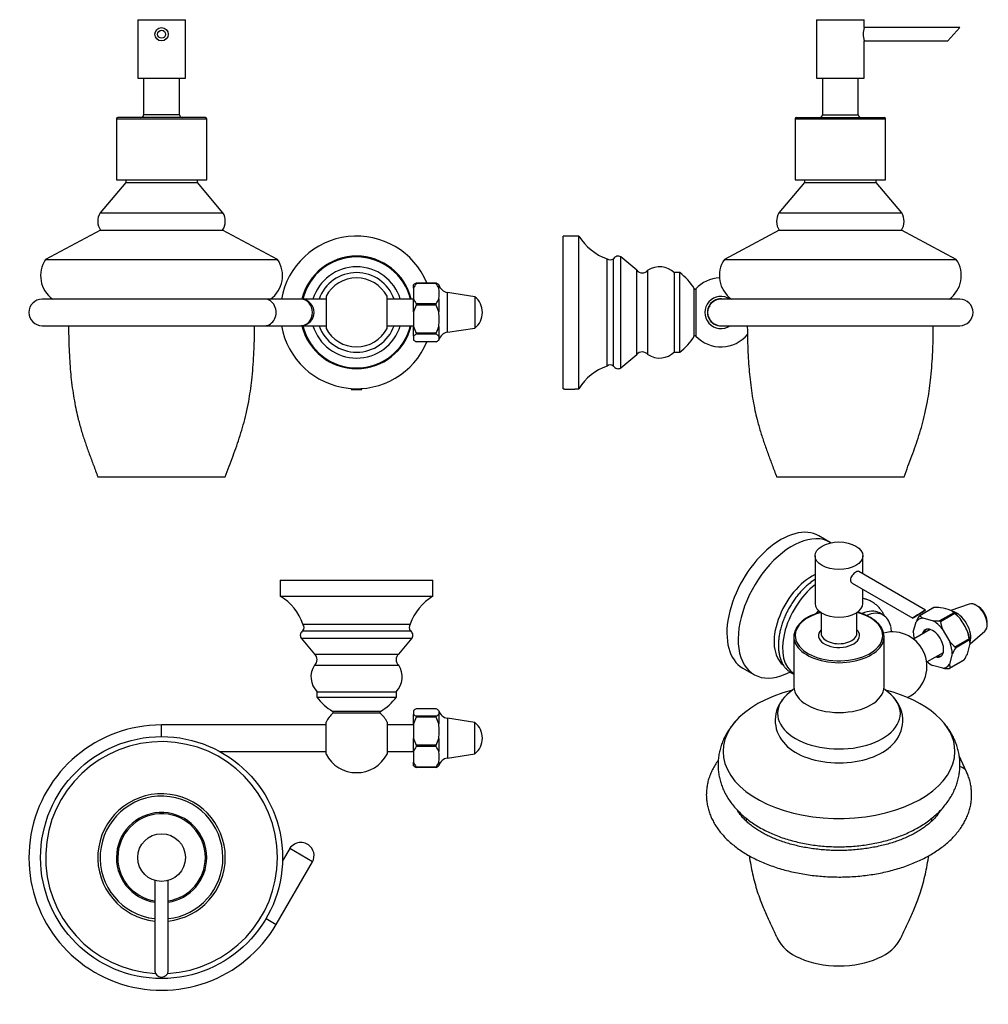
# Model space of a CAD drawing. Units: inches. Extents: x -399 to -34, y -62 to 309.
import ezdxf

# ---------------------------------------------------------------- set-up
doc = ezdxf.new("R2010")
doc.units = ezdxf.units.IN
for name, color, linetype in [('013001', 7, 'Continuous'), ('013024', 7, 'Continuous'), ('073011', 7, 'Continuous'), ('073021', 7, 'Continuous'), ('073027', 7, 'Continuous'), ('073042', 7, 'Continuous'), ('076021', 7, 'Continuous'), ('990058', 7, 'Continuous'), ('990117', 7, 'Continuous'), ('Default', 7, 'Continuous')]:
    doc.layers.add(name, color=color, linetype=linetype)

# ---------------------------------------------------------------- blocks, each defined once
blk = doc.blocks.new('SE')
at = {"layer": '013001', "color": 7, "linetype": 'Continuous', "ltscale": 25.4}
for p, q in [((-354.18, 308.66), (-336.18, 308.66)), ((-354.18, 308.66), (-354.18, 286.66)), ((-336.18, 286.66), (-336.18, 308.66)), ((-354.18, 286.66), (-336.18, 286.66))]:
    blk.add_line(p, q, dxfattribs=at)
for radius in [2.5, 1.5]:
    blk.add_circle((-345.18, 303.16), radius, dxfattribs=at)
at = {"layer": '013024', "color": 7, "linetype": 'Continuous', "ltscale": 25.4}
for p, q in [((-351.93, 286.66), (-351.93, 272.86)), ((-338.43, 272.86), (-338.43, 286.66)), ((-362.18, 271.36), (-328.18, 271.36)), ((-362.18, 271.36), (-362.18, 248.36)), ((-328.68, 271.86), (-361.68, 271.86)), ((-338.43, 272.86), (-351.93, 272.86)), ((-328.18, 248.36), (-328.18, 271.36)), ((-362.18, 248.36), (-328.18, 248.36))]:
    blk.add_line(p, q, dxfattribs=at)
for centre, radius, start, end in [((-361.68, 271.36), 0.5, 90, 180), ((-352.93, 272.86), 1, 270, 360), ((-337.43, 272.86), 1, 180, 270), ((-328.68, 271.36), 0.5, 0, 90)]:
    blk.add_arc(centre, radius, start, end, dxfattribs=at)
at = {"layer": '073011', "color": 7, "linetype": 'Continuous', "ltscale": 25.4}
for p, q in [((-283.18, 204.42), (-283.18, 192.3)), ((-260.18, 192.3), (-260.18, 204.42))]:
    blk.add_line(p, q, dxfattribs=at)
for radius, start, end in [(15, 19.451, 160.549), (13, 90, 152.2042), (13, 27.7958, 90), (15, 199.451, 340.549), (13, 207.7958, 332.2042)]:
    blk.add_arc((-271.68, 198.36), radius, start, end, dxfattribs=at)
at = {"layer": '073021', "color": 7, "linetype": 'Continuous', "ltscale": 25.4}
for p, q in [((-358.68, 247.36), (-368.33, 235.87)), ((-358.68, 248.36), (-358.68, 247.36)), ((-358.68, 247.36), (-331.68, 247.36)), ((-331.68, 247.36), (-331.68, 248.36)), ((-322.04, 235.87), (-331.68, 247.36)), ((-368.33, 235.87), (-322.04, 235.87)), ((-368.18, 229.36), (-388.89, 218.35)), ((-368.18, 229.36), (-322.18, 229.36)), ((-301.48, 218.35), (-322.18, 229.36)), ((-388.89, 218.35), (-301.48, 218.35)), ((-369.18, 136.36), (-321.18, 136.36))]:
    blk.add_line(p, q, dxfattribs=at)
for centre, radius, start, end in [((-363.22, 232.72), 6, 148.3891, 214.107), ((-327.15, 232.72), 6, 325.893, 31.6109), ((-379.9, 212.23), 10.88, 145.7671, 234.7087), ((-310.47, 212.23), 10.88, 305.2913, 34.2329)]:
    blk.add_arc(centre, radius, start, end, dxfattribs=at)
for points, knots in [([(-380.24, 193.36), (-380.23, 192.4), (-380.21, 189.8), (-380.1, 185.75), (-379.9, 181.24), (-379.6, 177.07), (-379.22, 172.99), (-378.72, 169), (-378.09, 165.1), (-377.38, 161.48), (-376.48, 157.63), (-375.34, 153.57), (-373.93, 149.23), (-372.42, 145.02), (-370.78, 140.66), (-369.79, 137.98), (-369.18, 136.36)], [0.1205478, 0.1205478, 0.1205478, 0.1205478, 0.1636346, 0.2365365, 0.3041188, 0.366852, 0.4252081, 0.4890077, 0.5481566, 0.6034221, 0.6555617, 0.7260881, 0.7938368, 0.860803, 0.9289008, 1, 1, 1, 1]), ([(-321.18, 136.36), (-320.63, 137.84), (-319.73, 140.28), (-318.23, 144.26), (-316.84, 148.08), (-315.53, 151.97), (-314.32, 156), (-313.23, 160.3), (-312.37, 164.56), (-311.68, 168.79), (-311.15, 173), (-310.71, 177.58), (-310.42, 182.18), (-310.23, 186.78), (-310.15, 190.4), (-310.13, 192.65), (-310.13, 193.36)], [0, 0, 0, 0, 0.0647878, 0.1269552, 0.1879045, 0.2490629, 0.3119075, 0.3779795, 0.4488829, 0.5078113, 0.5713505, 0.6402729, 0.7153523, 0.7791665, 0.8476316, 0.8795148, 0.8795148, 0.8795148, 0.8795148])]:
    blk.add_open_spline(points, degree=3, knots=knots, dxfattribs=at)
at = {"layer": '073027', "color": 7, "linetype": 'Continuous', "ltscale": 25.4}
for p, q in [((-306.31, 203.35), (-390.18, 203.35)), ((-292.59, 203.35), (-306.31, 203.35)), ((-283.18, 203.35), (-292.59, 203.35)), ((-250.18, 203.35), (-260.18, 203.35)), ((-390.18, 193.36), (-306.31, 193.36)), ((-306.31, 193.36), (-292.59, 193.36)), ((-292.59, 193.36), (-283.18, 193.36)), ((-260.18, 193.36), (-250.18, 193.36))]:
    blk.add_line(p, q, dxfattribs=at)
for centre, start, end in [((-390.18, 198.36), 90, 270), ((-292.7, 198.36), 275.0939, 84.9061)]:
    blk.add_arc(centre, 5, start, end, dxfattribs=at)
for centre, major_axis, start_param, end_param in [((-306.31, 198.36), (0, -5), 0, 3.141593), ((-292.59, 198.36), (0, 4.99), 3.141593, 6.283185)]:
    blk.add_ellipse(centre, major_axis=major_axis, ratio=0.86396, start_param=start_param, end_param=end_param, dxfattribs=at)
at = {"layer": '073042', "color": 7, "linetype": 'Continuous', "ltscale": 25.4}
for radius, start, end in [(28.75, 22.6846, 169.9947), (21.21, 13.6234, 166.3766), (20.9, 13.8272, 166.3025), (17.19, 16.8885, 163.1115), (28.75, 190.0053, 337.3154), (21.21, 193.6234, 346.3766), (20.9, 193.8272, 346.1728), (17.19, 196.8885, 343.1115)]:
    blk.add_arc((-271.68, 198.36), radius, start, end, dxfattribs=at)
at = {"layer": '076021', "color": 7, "linetype": 'Continuous', "ltscale": 25.4}
for p, q in [((-250.18, 207.47), (-250.18, 208.76)), ((-249.18, 209.44), (-249.18, 209.31)), ((-241.68, 209.44), (-249.18, 209.44)), ((-241.68, 209.31), (-249.18, 209.31)), ((-241.68, 209.31), (-241.68, 209.44)), ((-240.68, 208.76), (-240.68, 207.47)), ((-250.18, 207.47), (-250.18, 203.45)), ((-237.43, 190.86), (-237.43, 205.86)), ((-227.08, 204.26), (-237.43, 205.86)), ((-227.08, 204.26), (-227.08, 192.46)), ((-250.18, 198.57), (-250.18, 203.45)), ((-249.18, 201.61), (-249.18, 201.1)), ((-241.68, 201.61), (-249.18, 201.61)), ((-241.68, 201.1), (-249.18, 201.1)), ((-241.68, 201.1), (-241.68, 201.61)), ((-240.68, 203.45), (-240.68, 198.57)), ((-250.18, 198.57), (-250.18, 193.05)), ((-250.18, 189.46), (-250.18, 193.05)), ((-240.68, 193.05), (-240.68, 189.46)), ((-250.18, 189.46), (-250.18, 187.96)), ((-249.18, 190.52), (-249.18, 190.15)), ((-241.68, 190.52), (-249.18, 190.52)), ((-241.68, 190.15), (-249.18, 190.15)), ((-241.68, 190.15), (-241.68, 190.52)), ((-237.43, 190.86), (-227.08, 192.46)), ((-241.68, 187.27), (-249.18, 187.27))]:
    blk.add_line(p, q, dxfattribs=at)
for centre, radius, start, end in [((-246.97, 205.16), 4.82, 117.3155, 131.7751), ((-241.59, 204), 9.27, 145.0132, 158.0016), ((-243.9, 205.16), 4.83, 48.2296, 62.6798), ((-249.28, 204), 9.27, 21.9981, 34.9871), ((-236.82, 209.81), 4, 195.7066, 261.2222), ((-256.26, 205.46), 15.7, 352.6432, 7.3568), ((-231.9, 198.36), 7.62, 309.2242, 50.7758), ((-241.59, 206.92), 9.27, 201.9981, 214.9871), ((-236.02, 194.44), 14.76, 153.1485, 163.7302), ((-249.28, 206.92), 9.27, 325.0132, 338.0016), ((-254.85, 194.44), 14.75, 16.2696, 26.8518), ((-270.13, 195.81), 29.57, 354.64, 5.36), ((-236.02, 197.18), 14.75, 196.2696, 206.8518), ((-254.85, 197.18), 14.76, 333.1485, 343.7302), ((-246.97, 185.86), 4.83, 117.3202, 131.7704), ((-243.9, 185.86), 4.82, 48.2249, 62.6845), ((-242.78, 188.71), 2.23, 340.297, 19.703), ((-236.82, 186.91), 4, 98.7778, 164.2284), ((-246.97, 191.56), 4.82, 228.2249, 242.6845), ((-243.9, 191.56), 4.83, 297.3202, 311.7704)]:
    blk.add_arc(centre, radius, start, end, dxfattribs=at)
at = {"layer": '990117', "color": 7, "linetype": 'Continuous', "ltscale": 25.4}
for p, q in [((-273.68, 169.68), (-273.68, 169.29)), ((-273.68, 169.29), (-269.68, 169.29)), ((-273.25, 169.29), (-273.25, 169.68)), ((-270.11, 169.29), (-270.11, 169.68)), ((-269.68, 169.29), (-269.68, 169.68))]:
    blk.add_line(p, q, dxfattribs=at)
blk = doc.blocks.new('SE1')
at = {"layer": '013001', "color": 7, "linetype": 'Continuous', "ltscale": 25.4}
for p, q in [((-98.37, 308.66), (-80.37, 308.66)), ((-98.37, 308.66), (-98.37, 286.66)), ((-80.37, 305.66), (-80.37, 308.66)), ((-44.37, 305.66), (-80.37, 305.66)), ((-44.37, 305.66), (-48.87, 300.66)), ((-80.38, 300.66), (-48.87, 300.66)), ((-80.37, 286.66), (-80.37, 300.69)), ((-98.37, 286.66), (-80.37, 286.66))]:
    blk.add_line(p, q, dxfattribs=at)
blk.add_arc((-71.72, 303.16), 9.01, 163.8926, 196.1074, dxfattribs=at)
at = {"layer": '013024', "color": 7, "linetype": 'Continuous', "ltscale": 25.4}
for p, q in [((-96.12, 286.66), (-96.12, 272.86)), ((-82.62, 272.86), (-82.62, 286.66)), ((-106.37, 271.36), (-72.37, 271.36)), ((-106.37, 271.36), (-106.37, 248.36)), ((-105.87, 271.86), (-72.87, 271.86)), ((-96.12, 272.86), (-82.62, 272.86)), ((-72.37, 248.36), (-72.37, 271.36)), ((-106.37, 248.36), (-72.37, 248.36))]:
    blk.add_line(p, q, dxfattribs=at)
for centre, radius, start, end in [((-105.87, 271.36), 0.5, 90, 180), ((-97.12, 272.86), 1, 270, 360), ((-81.62, 272.86), 1, 180, 270), ((-72.87, 271.36), 0.5, 0, 90)]:
    blk.add_arc(centre, radius, start, end, dxfattribs=at)
at = {"layer": '073011', "color": 7, "linetype": 'Continuous', "ltscale": 25.4}
for p, q in [((-151.87, 183.36), (-151.87, 213.36)), ((-149.87, 213.36), (-151.87, 213.36)), ((-149.87, 183.36), (-149.87, 213.36)), ((-144.48, 189.38), (-144.48, 207.34)), ((-143.84, 207.26), (-143.84, 189.45)), ((-151.87, 183.36), (-149.87, 183.36))]:
    blk.add_line(p, q, dxfattribs=at)
for centre, radius, start, end in [((-161.76, 197.28), 20, 30.1979, 53.5146), ((-134.37, 198.36), 13, 92.4378, 136.7538), ((-144.13, 207.54), 0.4, 210.1979, 316.7538), ((-134.37, 198.36), 6.06, 55.4833, 304.5167), ((-134.37, 198.36), 5.1, 78.3535, 281.6465), ((-161.76, 199.44), 20, 306.4854, 329.8021), ((-144.13, 189.18), 0.4, 43.2462, 149.8021), ((-134.37, 198.36), 13, 223.2462, 320.4931)]:
    blk.add_arc(centre, radius, start, end, dxfattribs=at)
at = {"layer": '073021', "color": 7, "linetype": 'Continuous', "ltscale": 25.4}
for p, q in [((-102.87, 247.36), (-112.51, 235.87)), ((-102.87, 248.36), (-102.87, 247.36)), ((-102.87, 247.36), (-75.87, 247.36)), ((-75.87, 247.36), (-75.87, 248.36)), ((-66.23, 235.87), (-75.87, 247.36)), ((-112.51, 235.87), (-66.23, 235.87)), ((-112.37, 229.36), (-133.08, 218.35)), ((-112.37, 229.36), (-66.37, 229.36)), ((-45.67, 218.35), (-66.37, 229.36)), ((-133.08, 218.35), (-45.67, 218.35)), ((-113.37, 136.36), (-65.37, 136.36))]:
    blk.add_line(p, q, dxfattribs=at)
for centre, radius, start, end in [((-107.4, 232.72), 6, 148.3891, 214.107), ((-71.34, 232.72), 6, 325.893, 31.6109), ((-124.08, 212.23), 10.88, 145.7671, 234.7087), ((-54.66, 212.23), 10.88, 305.2913, 34.2329)]:
    blk.add_arc(centre, radius, start, end, dxfattribs=at)
for points, knots in [([(-124.43, 193.36), (-124.42, 192.4), (-124.4, 189.8), (-124.29, 185.75), (-124.08, 181.24), (-123.79, 177.07), (-123.41, 172.99), (-122.91, 169), (-122.28, 165.1), (-121.57, 161.48), (-120.67, 157.63), (-119.53, 153.57), (-118.12, 149.23), (-116.61, 145.02), (-114.97, 140.66), (-113.98, 137.98), (-113.37, 136.36)], [0.1205478, 0.1205478, 0.1205478, 0.1205478, 0.1636346, 0.2365365, 0.3041188, 0.366852, 0.4252081, 0.4890077, 0.5481566, 0.6034221, 0.6555617, 0.7260881, 0.7938368, 0.860803, 0.9289008, 1, 1, 1, 1]), ([(-65.37, 136.36), (-64.82, 137.84), (-63.92, 140.28), (-62.42, 144.26), (-61.03, 148.08), (-59.72, 151.97), (-58.51, 156), (-57.42, 160.3), (-56.55, 164.56), (-55.87, 168.79), (-55.33, 173), (-54.9, 177.58), (-54.61, 182.18), (-54.42, 186.78), (-54.34, 190.4), (-54.32, 192.65), (-54.32, 193.36)], [0, 0, 0, 0, 0.0647878, 0.1269552, 0.1879045, 0.2490629, 0.3119075, 0.3779795, 0.4488829, 0.5078113, 0.5713505, 0.6402729, 0.7153523, 0.7791665, 0.8476316, 0.8795148, 0.8795148, 0.8795148, 0.8795148])]:
    blk.add_open_spline(points, degree=3, knots=knots, dxfattribs=at)
at = {"layer": '073027', "color": 7, "linetype": 'Continuous', "ltscale": 25.4}
for p, q in [((-44.37, 203.35), (-134.37, 203.35)), ((-134.37, 193.36), (-44.37, 193.36))]:
    blk.add_line(p, q, dxfattribs=at)
for centre, start, end in [((-134.37, 198.36), 90, 270), ((-44.37, 198.36), 270, 90)]:
    blk.add_arc(centre, 5, start, end, dxfattribs=at)
at = {"layer": '073042', "color": 7, "linetype": 'Continuous', "ltscale": 25.4}
for p, q in [((-193.87, 169.61), (-193.87, 227.11)), ((-187.87, 227.11), (-193.87, 227.11)), ((-187.87, 169.61), (-187.87, 227.11)), ((-172.07, 177.46), (-172.07, 219.26)), ((-166.07, 214.23), (-172.07, 219.26)), ((-177.27, 178.16), (-177.27, 218.56)), ((-174.87, 178.16), (-174.87, 218.56)), ((-166.07, 182.48), (-166.07, 214.23)), ((-161.87, 182.48), (-161.87, 214.24)), ((-172.07, 177.46), (-166.07, 182.48)), ((-193.87, 169.61), (-193.37, 169.61)), ((-189.37, 169.61), (-187.87, 169.61))]:
    blk.add_line(p, q, dxfattribs=at)
for centre, radius, start, end in [((-170.77, 237.47), 20, 211.2052, 251.0152), ((-173.14, 217.56), 2, 57.8542, 150.2183), ((-176.07, 220.16), 2, 233.1301, 306.8699), ((-157.48, 207.55), 8, 45.5006, 123.3052), ((-163.97, 216.01), 2.75, 220.2823, 319.8541), ((-163.97, 180.7), 2.75, 40.1459, 139.7177), ((-157.48, 189.16), 8, 236.6948, 314.4994), ((-170.77, 159.25), 20, 108.9848, 148.7948), ((-176.07, 176.56), 2, 53.1301, 126.8699), ((-173.14, 179.15), 2, 209.7817, 302.1458)]:
    blk.add_arc(centre, radius, start, end, dxfattribs=at)
at = {"layer": '990058', "color": 7, "linetype": 'Continuous', "ltscale": 25.4}
for p, q in [((-138.98, 200.29), (-138.98, 200.53)), ((-138.37, 201.36), (-138.5, 201.36)), ((-138.5, 200.74), (-138.37, 200.74)), ((-138.98, 196.18), (-138.98, 196.43)), ((-138.5, 195.97), (-138.37, 195.97)), ((-138.5, 195.36), (-138.37, 195.36))]:
    blk.add_line(p, q, dxfattribs=at)
at = {"layer": '990117', "color": 7, "linetype": 'Continuous', "ltscale": 25.4}
for p, q in [((-193.37, 169.61), (-193.37, 169.29)), ((-189.37, 169.29), (-193.37, 169.29)), ((-192.94, 169.29), (-192.94, 169.61)), ((-189.8, 169.29), (-189.8, 169.61)), ((-189.37, 169.29), (-189.37, 169.61))]:
    blk.add_line(p, q, dxfattribs=at)
blk = doc.blocks.new('SE2')
at = {"layer": '013001', "color": 7, "linetype": 'Continuous', "ltscale": 25.4}
for p, q in [((-347.68, -15.71), (-347.68, -49.81)), ((-342.68, -49.81), (-342.68, -15.71))]:
    blk.add_line(p, q, dxfattribs=at)
blk.add_circle((-345.18, -7.06), 9, dxfattribs=at)
blk.add_ellipse((-345.18, -49.81), major_axis=(2.5, 0), ratio=0.9, start_param=3.141593, end_param=6.283185, dxfattribs=at)
at = {"layer": '013024', "color": 7, "linetype": 'Continuous', "ltscale": 25.4}
for radius, start, end in [(17, 0, 261.5435), (16.5, 0, 261.2853), (17, 278.4565, 360), (16.5, 278.7147, 360)]:
    blk.add_arc((-345.18, -7.06), radius, start, end, dxfattribs=at)
at = {"layer": '073011', "color": 7, "linetype": 'Continuous', "ltscale": 25.4}
for p, q in [((-286.68, 55.44), (-256.68, 55.44)), ((-286.68, 55.44), (-286.68, 53.44)), ((-286.68, 53.44), (-256.68, 53.44)), ((-256.68, 53.44), (-256.68, 55.44)), ((-280.66, 48.05), (-262.7, 48.05)), ((-262.78, 47.41), (-280.59, 47.41)), ((-283.18, 31.88), (-283.18, 44)), ((-260.18, 44), (-260.18, 31.88))]:
    blk.add_line(p, q, dxfattribs=at)
for centre, radius, start, end in [((-270.6, 65.33), 20, 216.4854, 239.8021), ((-272.76, 65.33), 20, 300.1979, 323.5146), ((-271.68, 37.94), 13, 133.2462, 152.2042), ((-280.86, 47.7), 0.4, 313.2462, 59.8021), ((-262.5, 47.7), 0.4, 120.1979, 226.7538), ((-271.68, 37.94), 13, 27.7958, 46.7538), ((-271.68, 37.94), 13, 207.7958, 332.2042)]:
    blk.add_arc(centre, radius, start, end, dxfattribs=at)
at = {"layer": '073021', "color": 7, "linetype": 'Continuous', "ltscale": 25.4}
blk.add_circle((-345.18, -7.06), 45.59, dxfattribs=at)
for radius, start, end in [(43.7, 0, 266.9913), (24.03, 0, 264.0288), (23.14, 0, 263.7983), (43.7, 273.0087, 360), (23.14, 276.2017, 360), (24.03, 275.9712, 360)]:
    blk.add_arc((-345.18, -7.06), radius, start, end, dxfattribs=at)
at = {"layer": '073027', "color": 7, "linetype": 'Continuous', "ltscale": 25.4}
for p, q in [((-345.18, 38.53), (-345.18, 42.94)), ((-283.18, 42.94), (-345.18, 42.94)), ((-250.18, 42.94), (-260.18, 42.94)), ((-323.32, 32.95), (-283.18, 32.95)), ((-260.18, 32.95), (-250.18, 32.95)), ((-296.9, -3.67), (-299.61, -8.31)), ((-288.27, -8.7), (-296.9, -3.67)), ((-289.85, -2.27), (-290.53, -1.87)), ((-301.99, -32.23), (-288.27, -8.7)), ((-305.8, -30.01), (-301.99, -32.23))]:
    blk.add_line(p, q, dxfattribs=at)
for centre, radius, start, end in [((-345.18, -7.06), 49.99, 90, 329.7642), ((-292.7, -6.38), 5, 90, 147.2016), ((-292.7, -6.38), 5, 64.2944, 90), ((-292.7, -6.38), 5, 332.3267, 55.2339)]:
    blk.add_arc(centre, radius, start, end, dxfattribs=at)
at = {"layer": '073042', "color": 7, "linetype": 'Continuous', "ltscale": 25.4}
for p, q in [((-300.43, 97.44), (-242.93, 97.44)), ((-300.43, 97.44), (-300.43, 91.44)), ((-242.93, 91.44), (-242.93, 97.44)), ((-300.43, 91.44), (-242.93, 91.44)), ((-291.88, 80.84), (-251.48, 80.84)), ((-291.88, 78.44), (-251.48, 78.44)), ((-292.58, 75.64), (-250.78, 75.64)), ((-292.58, 75.64), (-287.56, 69.64)), ((-255.81, 69.64), (-250.78, 75.64)), ((-287.56, 69.64), (-255.81, 69.64)), ((-287.56, 65.44), (-255.8, 65.44))]:
    blk.add_line(p, q, dxfattribs=at)
for centre, radius, start, end in [((-310.8, 74.34), 20, 18.9848, 58.7948), ((-232.57, 74.34), 20, 121.2052, 161.0152), ((-290.89, 76.71), 2, 119.7817, 212.1458), ((-293.48, 79.64), 2, 323.1301, 36.8699), ((-249.88, 79.64), 2, 143.1301, 216.8699), ((-252.48, 76.71), 2, 327.8542, 60.2183), ((-289.34, 67.54), 2.75, 310.1459, 49.7177), ((-254.03, 67.54), 2.75, 130.2823, 229.8541), ((-280.88, 61.05), 8, 146.6948, 224.4994), ((-262.49, 61.05), 8, 315.5006, 33.3052)]:
    blk.add_arc(centre, radius, start, end, dxfattribs=at)
at = {"layer": '076021', "color": 7, "linetype": 'Continuous', "ltscale": 25.4}
for p, q in [((-250.18, 48.34), (-250.18, 46.89)), ((-241.68, 49.01), (-249.18, 49.01)), ((-250.18, 43.33), (-250.18, 46.89)), ((-249.18, 46.22), (-249.18, 45.85)), ((-241.68, 46.22), (-249.18, 46.22)), ((-241.68, 45.85), (-249.18, 45.85)), ((-241.68, 45.85), (-241.68, 46.22)), ((-240.68, 46.89), (-240.68, 43.33)), ((-237.43, 45.44), (-237.43, 30.44)), ((-227.08, 43.84), (-237.43, 45.44)), ((-250.18, 43.33), (-250.18, 37.82)), ((-227.08, 32.04), (-227.08, 43.84)), ((-250.18, 32.93), (-250.18, 37.82)), ((-240.68, 37.82), (-240.68, 32.93)), ((-249.18, 35.29), (-249.18, 34.79)), ((-241.68, 35.29), (-249.18, 35.29)), ((-241.68, 34.79), (-249.18, 34.79)), ((-241.68, 34.79), (-241.68, 35.29)), ((-250.18, 32.93), (-250.18, 28.87)), ((-237.43, 30.44), (-227.08, 32.04)), ((-250.18, 27.54), (-250.18, 28.87)), ((-249.18, 27.01), (-249.18, 26.88)), ((-241.68, 27.01), (-249.18, 27.01)), ((-241.68, 26.88), (-249.18, 26.88)), ((-241.68, 26.88), (-241.68, 27.01)), ((-240.68, 28.87), (-240.68, 27.54))]:
    blk.add_line(p, q, dxfattribs=at)
for centre, radius, start, end in [((-247.05, 44.72), 4.78, 116.4583, 130.8848), ((-243.82, 44.72), 4.78, 49.1148, 63.542), ((-242.67, 47.61), 2.11, 339.8864, 18.5062), ((-236.82, 49.39), 4, 196.1229, 261.2222), ((-247.05, 50.5), 4.78, 229.1148, 243.542), ((-236, 39.17), 14.78, 153.1233, 163.6629), ((-243.82, 50.5), 4.78, 296.4583, 310.8848), ((-254.87, 39.17), 14.78, 16.3358, 26.878), ((-269.68, 40.57), 29.13, 354.5713, 5.4287), ((-231.9, 37.94), 7.62, 309.2242, 50.7758), ((-236, 41.97), 14.78, 196.3358, 206.878), ((-254.87, 41.98), 14.78, 333.1233, 343.6629), ((-241.48, 29.45), 9.38, 145.2555, 158.1811), ((-249.39, 29.45), 9.38, 21.8186, 34.7448), ((-256.54, 30.9), 15.98, 352.7074, 7.2926), ((-236.82, 26.49), 4, 98.7778, 163.8724), ((-241.48, 32.36), 9.38, 201.8186, 214.7448), ((-247.05, 31.16), 4.78, 229.1152, 243.5417), ((-249.39, 32.36), 9.38, 325.2555, 338.1811), ((-243.82, 31.16), 4.78, 296.458, 310.8852), ((-242.67, 28.27), 2.11, 339.8864, 341.4931)]:
    blk.add_arc(centre, radius, start, end, dxfattribs=at)
blk = doc.blocks.new('SE3')
at = {"layer": '013001', "color": 7, "linetype": 'Continuous', "ltscale": 25.4}
for p, q in [((-98.88, 106.66), (-98.88, 88.7)), ((-80.88, 99.86), (-80.88, 106.66)), ((-57.27, 86.23), (-82.39, 100.73)), ((-84.89, 96.4), (-62.02, 83.2)), ((-80.88, 88.7), (-80.88, 94.08))]:
    blk.add_line(p, q, dxfattribs=at)
for centre, major_axis, ratio in [((-89.88, 106.66), (9, 0), 0.57735), ((-59.65, 84.72), (-2.38, -1.51), 0.045435), ((-59.65, 84.72), (1.43, 0.91), 0.045435)]:
    blk.add_ellipse(centre, major_axis=major_axis, ratio=ratio, dxfattribs=at)
blk.add_ellipse((-89.88, 88.7), major_axis=(9, 0), ratio=0.57735, start_param=3.141593, end_param=6.283185, dxfattribs=at)
blk.add_open_spline([(-83.51, 100.53), (-83.98, 100.26), (-84.5, 99.81), (-85.28, 98.76), (-85.53, 98.15), (-85.53, 97.08), (-85.28, 96.63), (-84.89, 96.4)], degree=3, knots=[0, 0, 0, 0, 0.125, 0.125, 0.25, 0.25, 0.3748848, 0.3748848, 0.3748848, 0.3748848], dxfattribs=at)
blk.add_open_spline([(-82.39, 100.73), (-82.65, 100.88), (-83.04, 100.81), (-83.51, 100.53)], degree=3, dxfattribs=at)
at = {"layer": '013024', "color": 7, "linetype": 'Continuous', "ltscale": 25.4}
for p, q in [((-96.63, 85.26), (-96.63, 77.43)), ((-83.13, 77.43), (-83.13, 85.26)), ((-106.88, 76.2), (-106.88, 57.42)), ((-72.88, 57.42), (-72.88, 76.2))]:
    blk.add_line(p, q, dxfattribs=at)
blk.add_arc((-96.9, 74.05), 10.53, 117.7064, 151.2737, dxfattribs=at)
for centre, major_axis, start_param, end_param in [((-89.88, 76.61), (-16.5, 0), 0, 4.290931), ((-89.88, 76.61), (-16.5, 0), 5.133847, 6.283185), ((-89.88, 76.2), (17, 0), 2.856136, 3.418462), ((-89.88, 76.61), (7.75, 0), 2.627965, 6.283185), ((-89.88, 76.61), (7.75, 0), 0, 0.513628), ((-89.88, 76.2), (17, 0), 0, 0.284997), ((-89.88, 77.43), (-6.75, 0), 0, 3.141593), ((-89.88, 76.2), (17, 0), 6.005901, 6.283185), ((-89.88, 76.2), (17, 0), 3.418462, 6.005901), ((-89.88, 57.42), (17, 0), 3.141593, 6.283185)]:
    blk.add_ellipse(centre, major_axis=major_axis, ratio=0.57735, start_param=start_param, end_param=end_param, dxfattribs=at)
for points, knots in [([(-96.72, 85.39), (-97.23, 85.26), (-98.23, 84.96), (-99.65, 84.44), (-100.86, 83.89), (-101.5, 83.54), (-101.79, 83.37)], [0.8234903, 0.8234903, 0.8234903, 0.8234903, 0.8712296, 0.9196444, 0.9681029, 1, 1, 1, 1]), ([(-73.6, 79.11), (-73.61, 79.12), (-73.74, 79.45), (-74.18, 80.11), (-74.89, 81), (-75.77, 81.85), (-76.79, 82.65), (-77.94, 83.38), (-79.2, 84.04), (-80.57, 84.63), (-81.87, 85.07), (-82.72, 85.31), (-83.07, 85.4)], [0, 0, 0, 0, 0.0025772, 0.0500347, 0.0978375, 0.1459334, 0.1942282, 0.2426304, 0.2910724, 0.3395045, 0.3879109, 0.4206771, 0.4206771, 0.4206771, 0.4206771])]:
    blk.add_open_spline(points, degree=3, knots=knots, dxfattribs=at)
at = {"layer": '073011', "color": 7, "linetype": 'Continuous', "ltscale": 25.4}
blk.add_line((-73.18, 84.29), (-74.6, 85.11), dxfattribs=at)
for centre, radius, start, end in [((-69.72, 64.98), 13, 295.8653, 104.763), ((-87.6, 75.81), 17.74, 6.8453, 13.8973)]:
    blk.add_arc(centre, radius, start, end, dxfattribs=at)
for centre, start_param, end_param in [((-82.1, 72.12), 0, 0.693792), ((-80.68, 71.3), 0, 0.666685), ((-80.68, 71.3), 5.731, 6.283185)]:
    blk.add_ellipse(centre, major_axis=(7.5, 12.99), ratio=0.57735, start_param=start_param, end_param=end_param, dxfattribs=at)
at = {"layer": '073021', "color": 7, "linetype": 'Continuous', "ltscale": 25.4}
for p, q in [((-106.8, 56.49), (-108.5, 55.15)), ((-71.25, 55.15), (-72.95, 56.49))]:
    blk.add_line(p, q, dxfattribs=at)
for centre, radius, start, end in [((-101.27, 44.63), 12.63, 142.012, 226.2902), ((-101.27, 44.63), 12.63, 137.9467, 140.6704), ((-78.46, 44.63), 12.61, 313.8343, 42.3098)]:
    blk.add_arc(centre, radius, start, end, dxfattribs=at)
for centre, major_axis, start_param, end_param in [((-89.88, 32.92), (43.7, 0), 1.982433, 6.283185), ((-89.88, 32.92), (43.7, 0), 0, 1.15916), ((-89.88, 47.23), (23.14, 0), 2.506399, 6.283185), ((-89.88, 47.23), (23.14, 0), 0, 0.635193), ((-89.88, 41.91), (23, 0), 3.645034, 5.782028), ((-89.88, -34.02), (24, 0), 3.403688, 6.020892)]:
    blk.add_ellipse(centre, major_axis=major_axis, ratio=0.57735, start_param=start_param, end_param=end_param, dxfattribs=at)
for points, knots in [([(-128.13, 45.1), (-128.26, 44.98), (-128.87, 44.37), (-129.96, 43.06), (-131.27, 41.29), (-132.41, 39.44), (-133.36, 37.56), (-134.14, 35.65), (-134.74, 33.71), (-135.16, 31.77), (-135.41, 29.81), (-135.49, 27.86), (-135.4, 25.92), (-135.15, 24), (-134.73, 22.11), (-134.15, 20.25), (-133.42, 18.42), (-132.53, 16.64), (-131.48, 14.89), (-130.28, 13.2), (-128.93, 11.56), (-127.42, 9.97), (-125.76, 8.46), (-123.96, 7.01), (-122.02, 5.64), (-119.96, 4.36), (-117.77, 3.18), (-115.48, 2.09), (-113.1, 1.1), (-110.64, 0.22), (-108.11, -0.56), (-105.52, -1.23), (-102.88, -1.79), (-100.2, -2.25), (-97.49, -2.6), (-94.75, -2.84), (-92, -2.98), (-89.24, -3.01), (-86.48, -2.93), (-83.74, -2.74), (-81.01, -2.45), (-78.31, -2.05), (-75.65, -1.55), (-73.03, -0.93), (-70.46, -0.21), (-67.96, 0.62), (-65.52, 1.55), (-63.16, 2.6), (-60.89, 3.75), (-58.72, 5.01), (-56.66, 6.37), (-54.72, 7.84), (-52.93, 9.4), (-51.29, 11.04), (-49.8, 12.76), (-48.49, 14.55), (-47.36, 16.39), (-46.4, 18.27), (-45.62, 20.19), (-45.02, 22.12), (-44.59, 24.07), (-44.34, 26.02), (-44.26, 27.97), (-44.35, 29.91), (-44.6, 31.83), (-45.02, 33.72), (-45.59, 35.59), (-46.33, 37.41), (-47.21, 39.2), (-48.26, 40.95), (-49.45, 42.63), (-50.63, 44.07), (-51.36, 44.83), (-51.68, 45.15)], [0, 0, 0, 0, 0.003067, 0.018017, 0.032706, 0.04711, 0.061222, 0.075057, 0.088643, 0.102018, 0.115226, 0.128315, 0.141335, 0.154325, 0.16733, 0.180398, 0.193579, 0.206918, 0.220457, 0.234227, 0.248253, 0.262541, 0.277083, 0.291854, 0.306812, 0.32191, 0.337097, 0.352329, 0.367562, 0.382773, 0.397948, 0.413082, 0.428176, 0.443231, 0.458255, 0.473254, 0.488237, 0.503213, 0.518191, 0.533179, 0.548185, 0.563219, 0.57829, 0.593408, 0.608579, 0.623812, 0.639108, 0.654468, 0.669884, 0.685341, 0.700802, 0.716222, 0.731545, 0.746711, 0.761662, 0.776354, 0.79076, 0.804875, 0.818713, 0.8323, 0.845677, 0.858887, 0.871977, 0.884996, 0.897987, 0.910991, 0.924059, 0.937239, 0.950576, 0.964113, 0.977881, 0.991904, 1, 1, 1, 1]), ([(-123.68, -6.37), (-123.52, -7.53), (-123.15, -9.82), (-122.47, -13.22), (-121.65, -16.54), (-120.69, -19.78), (-119.67, -22.77), (-118.63, -25.44), (-117.62, -27.83), (-116.61, -30.09), (-115.58, -32.29), (-114.55, -34.45), (-113.69, -36.25), (-113.23, -37.25), (-113.06, -37.61)], [0.436832, 0.436832, 0.436832, 0.436832, 0.4944899, 0.5504495, 0.6052487, 0.659779, 0.7136195, 0.7586771, 0.8005088, 0.8442327, 0.8870265, 0.9308063, 0.9782834, 1, 1, 1, 1]), ([(-66.7, -37.61), (-66.24, -36.64), (-65.56, -35.19), (-64.44, -32.86), (-63.43, -30.72), (-62.42, -28.49), (-61.4, -26.12), (-60.38, -23.56), (-59.37, -20.72), (-58.38, -17.54), (-57.51, -14.18), (-56.75, -10.64), (-56.32, -8.07), (-56.1, -6.6), (-56.07, -6.39)], [0, 0, 0, 0, 0.0576756, 0.1019771, 0.1431957, 0.1866292, 0.2298004, 0.2743816, 0.3226848, 0.3764273, 0.4353459, 0.4901601, 0.5521529, 0.5628408, 0.5628408, 0.5628408, 0.5628408])]:
    blk.add_open_spline(points, degree=3, knots=knots, dxfattribs=at)
for points in [[(-124.84, 7.74), (-124.83, 7.38), (-124.82, 7.02), (-124.81, 6.66)], [(-54.95, 6.65), (-54.93, 7.01), (-54.92, 7.37), (-54.91, 7.73)]]:
    blk.add_open_spline(points, degree=3, dxfattribs=at)
at = {"layer": '073027', "color": 7, "linetype": 'Continuous', "ltscale": 25.4}
for p, q in [((-55.54, 78.93), (-61.83, 75.3)), ((-56.83, 66.65), (-50.55, 70.28)), ((-41.82, 25.29), (-44.56, 31.3))]:
    blk.add_line(p, q, dxfattribs=at)
blk.add_ellipse((-46.36, 23.22), major_axis=(4.54, 2.07), ratio=0.789538, start_param=0.000325, end_param=0.780405, dxfattribs=at)
for points, knots in [([(-135.4, 29.61), (-135.4, 29.6), (-135.82, 29.03), (-136.58, 27.89), (-137.57, 26.12), (-138.38, 24.33), (-139.02, 22.52), (-139.48, 20.69), (-139.77, 18.85), (-139.9, 17.01), (-139.85, 15.18), (-139.64, 13.36), (-139.26, 11.56), (-138.72, 9.77), (-138.01, 8.02), (-137.15, 6.29), (-136.13, 4.6), (-134.94, 2.94), (-133.6, 1.33), (-132.11, -0.23), (-130.46, -1.73), (-128.68, -3.16), (-126.76, -4.53), (-124.72, -5.82), (-122.56, -7.03), (-120.29, -8.15), (-117.92, -9.19), (-115.45, -10.14), (-112.91, -11), (-110.3, -11.76), (-107.61, -12.43), (-104.88, -13), (-102.09, -13.48), (-99.27, -13.86), (-96.42, -14.13), (-93.55, -14.31), (-90.66, -14.39), (-87.78, -14.37), (-84.9, -14.24), (-82.03, -14.02), (-79.19, -13.7), (-76.39, -13.28), (-73.62, -12.76), (-70.91, -12.14), (-68.26, -11.43), (-65.68, -10.62), (-63.17, -9.72), (-60.75, -8.73), (-58.42, -7.65), (-56.19, -6.48), (-54.07, -5.23), (-52.07, -3.89), (-50.19, -2.47), (-48.45, -0.98), (-46.85, 0.57), (-45.4, 2.2), (-44.12, 3.88), (-42.99, 5.61), (-42.04, 7.37), (-41.26, 9.17), (-40.65, 10.99), (-40.21, 12.82), (-39.95, 14.66), (-39.85, 16.49), (-39.93, 18.32), (-40.17, 20.14), (-40.57, 21.93), (-41.13, 23.69), (-41.57, 24.72), (-41.82, 25.29)], [0.0925081, 0.0925081, 0.0925081, 0.0925081, 0.0926838, 0.1065907, 0.1203471, 0.1339379, 0.1473605, 0.1606258, 0.1737577, 0.1867903, 0.1997649, 0.2127223, 0.225697, 0.2387326, 0.2518673, 0.2651311, 0.2785436, 0.2921123, 0.3058328, 0.3196902, 0.3336624, 0.3477232, 0.3618464, 0.3760084, 0.3901897, 0.4043735, 0.4185487, 0.4327098, 0.4468537, 0.4609793, 0.4750869, 0.489178, 0.5032543, 0.5173182, 0.5313725, 0.5454197, 0.5594629, 0.573505, 0.5875487, 0.6015962, 0.6156507, 0.629715, 0.6437923, 0.6578853, 0.6719968, 0.6861293, 0.7002846, 0.7144642, 0.728668, 0.7428946, 0.7571401, 0.7713974, 0.7856515, 0.7998839, 0.8140718, 0.8281876, 0.8422014, 0.8560846, 0.8698139, 0.8833763, 0.8967713, 0.9100122, 0.9231248, 0.9361447, 0.9491139, 0.962071, 0.975053, 0.9881028, 1, 1, 1, 1]), ([(-51.56, 10.79), (-51.61, 10.71), (-51.9, 10.22), (-52.51, 9.33), (-53.47, 8.14), (-54.58, 6.97), (-55.83, 5.83), (-57.21, 4.73), (-58.73, 3.66), (-60.38, 2.63), (-62.15, 1.66), (-64.05, 0.74), (-66.05, -0.12), (-68.16, -0.91), (-70.36, -1.63), (-72.64, -2.27), (-75.01, -2.83), (-77.43, -3.32), (-79.92, -3.71), (-82.44, -4.02), (-85, -4.24), (-87.59, -4.37), (-90.18, -4.4), (-92.77, -4.34), (-95.35, -4.2), (-97.9, -3.96), (-100.42, -3.63), (-102.9, -3.21), (-105.31, -2.71), (-107.66, -2.12), (-109.93, -1.46), (-112.11, -0.72), (-114.2, 0.09), (-116.18, 0.96), (-118.04, 1.89), (-119.78, 2.88), (-121.4, 3.91), (-122.88, 4.98), (-124.22, 6.09), (-125.42, 7.22), (-126.47, 8.37), (-127.39, 9.53), (-127.93, 10.35), (-128.19, 10.79), (-128.22, 10.84)], [0.1374413, 0.1374413, 0.1374413, 0.1374413, 0.1407396, 0.1562131, 0.1713809, 0.1863475, 0.2011904, 0.2159644, 0.2307076, 0.2454445, 0.260188, 0.2749502, 0.289738, 0.3045548, 0.3194014, 0.3342769, 0.3491794, 0.3641059, 0.3790531, 0.3940176, 0.4089956, 0.4239831, 0.4389764, 0.4539713, 0.4689633, 0.4839477, 0.4989206, 0.5138781, 0.5288163, 0.5437313, 0.5586195, 0.5734778, 0.5883034, 0.6030946, 0.6178509, 0.6325739, 0.647268, 0.6619419, 0.6766094, 0.6912849, 0.7059973, 0.7207883, 0.7357159, 0.7375534, 0.7375534, 0.7375534, 0.7375534])]:
    blk.add_open_spline(points, degree=3, knots=knots, dxfattribs=at)
at = {"layer": '073042', "color": 7, "linetype": 'Continuous', "ltscale": 25.4}
for p, q in [((-93.18, 111.72), (-97.42, 114.17)), ((-126.17, 64.37), (-121.93, 61.92))]:
    blk.add_line(p, q, dxfattribs=at)
for centre, major_axis, start_param, end_param in [((-111.8, 89.27), (14.37, 24.9), 0, 3.141593), ((-107.55, 86.82), (14.37, 24.9), 0, 3.883023), ((-107.55, 86.82), (14.37, 24.9), 6.263944, 6.283185), ((-100.06, 82.49), (10.1, 17.49), 0.702527, 3.059803), ((-96.38, 80.37), (10.45, 18.1), 0.95501, 3.137314), ((-92.14, 77.92), (7.94, 13.75), 1.296315, 1.392093)]:
    blk.add_ellipse(centre, major_axis=major_axis, ratio=0.57735, start_param=start_param, end_param=end_param, dxfattribs=at)
for points, knots in [([(-98.88, 97.77), (-99.3, 97.5), (-100.17, 96.9), (-101.47, 95.88), (-102.78, 94.7), (-104.04, 93.42), (-105.24, 92.04), (-106.38, 90.58), (-107.44, 89.04), (-108.43, 87.44), (-109.33, 85.79), (-110.14, 84.1), (-110.85, 82.39), (-111.45, 80.66), (-111.95, 78.93), (-112.32, 77.21), (-112.58, 75.52), (-112.72, 73.86), (-112.72, 72.25), (-112.6, 70.7), (-112.35, 69.22), (-111.96, 67.83), (-111.45, 66.55), (-110.81, 65.38), (-110.05, 64.35), (-109.19, 63.45), (-108.23, 62.71), (-107.44, 62.26), (-106.98, 62.05), (-106.88, 62.01)], [0.3253854, 0.3253854, 0.3253854, 0.3253854, 0.345617, 0.367677, 0.3897043, 0.4116938, 0.4336475, 0.4555719, 0.477475, 0.4993665, 0.5212564, 0.5431534, 0.565066, 0.5870049, 0.6089803, 0.631002, 0.6530778, 0.6752122, 0.6974029, 0.7196359, 0.7418659, 0.7640213, 0.7860066, 0.8077147, 0.829058, 0.8500056, 0.8706015, 0.8909579, 0.8965599, 0.8965599, 0.8965599, 0.8965599]), ([(-72.75, 84.01), (-72.85, 84.23), (-73.15, 84.85), (-73.72, 85.82), (-74.54, 86.9), (-75.5, 87.9), (-76.6, 88.78), (-77.77, 89.5), (-79.01, 90.07), (-80.05, 90.4), (-80.68, 90.54), (-80.87, 90.58)], [0.267791, 0.267791, 0.267791, 0.267791, 0.301721, 0.3632208, 0.423717, 0.4895241, 0.5539274, 0.6171054, 0.6794096, 0.7411231, 0.7682162, 0.7682162, 0.7682162, 0.7682162])]:
    blk.add_open_spline(points, degree=3, knots=knots, dxfattribs=at)
at = {"layer": '076021', "color": 7, "linetype": 'Continuous', "ltscale": 25.4}
for p, q in [((-54.21, 87.1), (-59.51, 84.03)), ((-54.1, 87.16), (-59.41, 84.09)), ((-40.8, 88.45), (-47.68, 86.05)), ((-61.87, 77.82), (-60.84, 81.74)), ((-58.33, 83.22), (-54.43, 82.19)), ((-46.64, 85.19), (-51.94, 82.13)), ((-46.28, 84.88), (-51.58, 81.82)), ((-50.98, 79.15), (-48.11, 74.21)), ((-40.46, 73.52), (-34.93, 78.29)), ((-40.78, 75.42), (-46.09, 72.35)), ((-40.69, 74.95), (-45.99, 71.89)), ((-47.17, 69.69), (-48.2, 65.77)), ((-48.11, 64.29), (-42.81, 67.35)), ((-42.66, 67.44), (-47.96, 64.38)), ((-50.71, 64.29), (-54.61, 65.31))]:
    blk.add_line(p, q, dxfattribs=at)
for centre, radius, start, end in [((-53.52, 59.98), 27.18, 85.983, 91.2409), ((-56.56, 60.31), 27.24, 71.0501, 79.5336), ((-50.12, 82.01), 4.73, 42.4225, 59.3359), ((-41.59, 81.22), 7.62, 11.7394, 69.2425), ((-36.71, 70.25), 26.73, 149.1801, 154.5359), ((-55.92, 87.28), 4.73, 222.4225, 239.3359), ((-52.53, 109.3), 27.18, 265.983, 271.2409), ((-33.95, 84.42), 17.82, 188.3976, 197.212), ((-57.34, 70.8), 17.9, 43.0657, 51.8552), ((-76.19, 61.18), 38.69, 25.9118, 34.3793), ((-41.59, 81.22), 7.62, 350.7575, 11.7394), ((-58.42, 72.81), 17.82, 8.3976, 17.212), ((-35.03, 86.43), 17.9, 223.0657, 231.8552), ((-45.26, 73.46), 4.81, 1.2629, 18.0642), ((-23.03, 58.19), 26.73, 149.1802, 154.5357), ((-67.33, 78.53), 27.33, 341.0409, 349.5398), ((-65.62, 81.14), 26.73, 329.1802, 334.5357), ((-48.81, 91.41), 27.19, 265.9839, 271.24), ((-43.39, 65.87), 4.81, 181.2629, 198.0642)]:
    blk.add_arc(centre, radius, start, end, dxfattribs=at)
for centre, major_axis, start_param, end_param in [((-48.51, 77.22), (5.7, -9.87), 3.123206, 3.141593), ((-47.8, 77.63), (-5.2, 9.01), 4.995036, 5.48574), ((-45.51, 78.96), (-3.75, 6.49), 3.605389, 5.819389), ((-38.19, 83.18), (2.95, -5.11), 0.109404, 3.032189), ((-54.52, 73.75), (5.2, -9.01), 2.900641, 3.391345), ((-53.81, 74.16), (5.7, -9.87), 3.123206, 3.168779), ((-54.52, 73.75), (-5.2, 9.01), 4.995036, 5.48574), ((-53.81, 74.16), (-5.7, 9.87), 5.217601, 5.263174), ((-48.51, 77.22), (-5.7, 9.87), 5.217601, 5.263174), ((-54.52, 73.75), (-2.9, 5.02), 0, 0.533157), ((-53.88, 74.12), (2.9, -5.02), 3.251537, 3.674749), ((-54.52, 73.75), (-2.9, 5.02), 2.608436, 6.283185), ((-47.8, 77.63), (5.2, -9.01), 0.806246, 1.296949), ((-54.52, 73.75), (-5.2, 9.01), 0.806246, 1.069813), ((-54.52, 73.75), (5.2, -9.01), 0.806246, 1.296949), ((-48.51, 77.22), (5.7, -9.87), 1.028811, 1.074384), ((-53.81, 74.16), (5.7, -9.87), 1.028811, 1.074384), ((-54.52, 73.75), (5.2, -9.01), 5.213373, 5.48574), ((-53.88, 74.12), (2.9, -5.02), 5.750028, 6.17324), ((-48.51, 77.22), (-5.7, 9.87), 3.141593, 3.168779), ((-54.52, 73.75), (-5.2, 9.01), 2.900641, 3.391345), ((-53.81, 74.16), (-5.7, 9.87), 3.123206, 3.168779)]:
    blk.add_ellipse(centre, major_axis=major_axis, ratio=0.57735, start_param=start_param, end_param=end_param, dxfattribs=at)

msp = doc.modelspace()

# ---------------------------------------------------------------- block references
at = {"layer": 'Default'}
for name in ['SE', 'SE1', 'SE3', 'SE2']:
    msp.add_blockref(name, (0, 0), dxfattribs=at)

doc.saveas('drawing.dxf')
